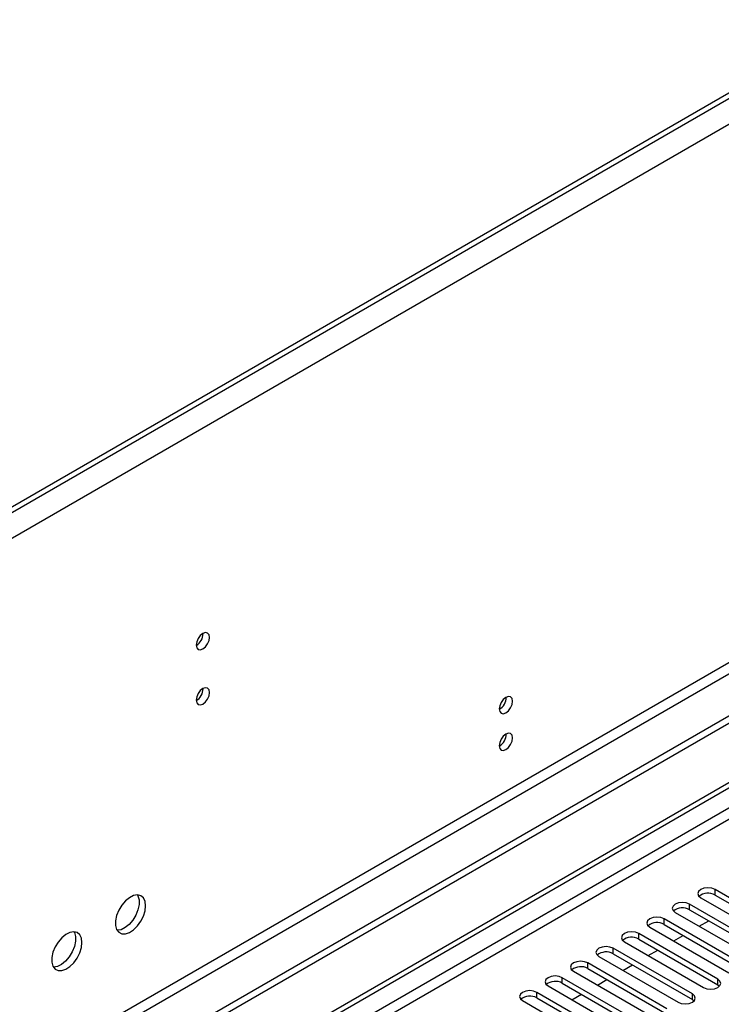
# Model space of a CAD drawing. Units: millimetres. Extents: x 5 to 12605, y 13 to 17833.
# Drawn here: x 3518 to 3674, y 2977 to 3195 of the extents above; entities that cross this region are included whole.
import ezdxf

# ---------------------------------------------------------------- set-up
doc = ezdxf.new("R2010")
doc.units = ezdxf.units.MM
doc.header["$LTSCALE"] = 60

msp = doc.modelspace()

# ---------------------------------------------------------------- linework, layer by layer
at = {"color": 7, "linetype": 'Continuous', "lineweight": 25}
for p, q in [((3574.888, 2967.605), (5250.024, 3934.64)), ((3575.948, 2966.992), (5251.084, 3934.028)), ((5251.084, 3929.537), (3575.948, 2962.501)), ((3577.009, 2960.664), (5252.145, 3927.7)), ((3862.68, 3285.668), (2084.307, 2259.035)), ((3865.155, 3281.382), (2086.782, 2254.748)), ((3819.723, 3262.095), (2127.263, 2285.058)), ((3819.723, 3260.87), (2127.263, 2283.833)), ((3887.782, 3162.983), (2082.539, 2120.838)), ((3887.782, 3161.35), (2082.539, 2119.205)), ((3826.441, 3139.409), (2125.495, 2157.474)), ((2126.556, 2155.637), (3827.502, 3137.572)), ((3559.225, 3059.046), (3559.224, 3059.125)), ((3559.225, 3046.798), (3559.224, 3046.877)), ((3690.588, 2992.045), (3672.999, 3002.199)), ((3672.999, 3000.974), (3672.999, 3002.199)), ((3669.817, 3000.362), (3687.406, 2990.208)), ((3672.999, 3000.974), (3690.588, 2990.82)), ((3684.931, 2988.779), (3667.342, 2998.933)), ((3667.342, 2997.709), (3667.342, 2998.933)), ((3667.342, 2997.709), (3684.931, 2987.554)), ((3679.274, 2985.514), (3661.685, 2995.668)), ((3661.685, 2994.443), (3661.685, 2995.668)), ((3664.16, 2997.096), (3681.749, 2986.942)), ((3669.471, 2994.03), (3671.592, 2995.255)), ((3658.503, 2993.831), (3676.092, 2983.677)), ((3661.685, 2994.443), (3679.274, 2984.289)), ((3673.617, 2982.248), (3656.028, 2992.402)), ((3656.028, 2991.177), (3656.028, 2992.402)), ((3656.028, 2991.177), (3673.617, 2981.023)), ((3663.814, 2990.765), (3665.935, 2991.989)), ((3667.961, 2978.982), (3650.371, 2989.136)), ((3650.371, 2987.912), (3650.371, 2989.136)), ((3652.846, 2990.565), (3670.435, 2980.411)), ((3658.158, 2987.499), (3660.279, 2988.724)), ((3647.189, 2987.299), (3664.779, 2977.145)), ((3650.371, 2987.912), (3667.961, 2977.757)), ((3662.304, 2975.717), (3644.715, 2985.871)), ((3644.715, 2984.646), (3644.715, 2985.871)), ((3644.715, 2984.646), (3662.304, 2974.492)), ((3652.501, 2984.233), (3654.622, 2985.458)), ((3656.647, 2972.451), (3639.058, 2982.605)), ((3639.058, 2981.38), (3639.058, 2982.605)), ((3641.533, 2984.034), (3659.122, 2973.88)), ((3646.844, 2980.968), (3648.965, 2982.192)), ((3673.617, 2981.023), (3673.617, 2982.248)), ((3635.876, 2980.768), (3653.465, 2970.614)), ((3639.058, 2981.38), (3656.647, 2971.226)), ((3673.617, 2981.023), (3674.011, 2980.717)), ((3650.99, 2969.186), (3633.401, 2979.34)), ((3633.401, 2978.115), (3633.401, 2979.34)), ((3633.401, 2978.115), (3650.99, 2967.961)), ((3641.187, 2977.702), (3643.308, 2978.927)), ((3667.961, 2977.757), (3667.961, 2978.982)), ((3667.961, 2977.757), (3668.354, 2977.451)), ((3630.219, 2977.503), (3647.808, 2967.348))]:
    msp.add_line(p, q, dxfattribs=at)
at = {"color": 7, "linetype": 'Continuous', "lineweight": 25, "flags": 128}
for points in [[(3560.64, 3058.229), (3560.526, 3058.82), (3560.205, 3059.191), (3559.723, 3059.284), (3559.155, 3059.087), (3558.586, 3058.628), (3558.104, 3057.978), (3557.783, 3057.236), (3557.67, 3056.515), (3557.783, 3055.924), (3558.104, 3055.553), (3558.586, 3055.46), (3559.155, 3055.657), (3559.723, 3056.116), (3560.205, 3056.766), (3560.526, 3057.508), (3560.64, 3058.229)], [(3560.64, 3045.981), (3560.526, 3046.572), (3560.205, 3046.943), (3559.723, 3047.036), (3559.155, 3046.839), (3558.586, 3046.38), (3558.104, 3045.73), (3557.783, 3044.988), (3557.67, 3044.267), (3557.783, 3043.676), (3558.104, 3043.305), (3558.586, 3043.212), (3559.155, 3043.409), (3559.723, 3043.868), (3560.205, 3044.518), (3560.526, 3045.26), (3560.64, 3045.981)], [(3627.991, 3044.035), (3627.878, 3044.626), (3627.556, 3044.997), (3627.075, 3045.091), (3626.506, 3044.893), (3625.938, 3044.434), (3625.456, 3043.785), (3625.134, 3043.042), (3625.021, 3042.321), (3625.134, 3041.73), (3625.456, 3041.36), (3625.938, 3041.266), (3626.506, 3041.463), (3627.075, 3041.922), (3627.556, 3042.572), (3627.878, 3043.314), (3627.991, 3044.035)], [(3627.991, 3035.87), (3627.878, 3036.461), (3627.556, 3036.831), (3627.075, 3036.925), (3626.506, 3036.728), (3625.938, 3036.269), (3625.456, 3035.619), (3625.134, 3034.877), (3625.021, 3034.156), (3625.134, 3033.565), (3625.456, 3033.194), (3625.938, 3033.101), (3626.506, 3033.298), (3627.075, 3033.757), (3627.556, 3034.406), (3627.878, 3035.149), (3627.991, 3035.87)], [(3672.999, 3002.199), (3672.269, 3002.481), (3671.408, 3002.579), (3670.547, 3002.48), (3669.817, 3002.199), (3669.329, 3001.778), (3669.158, 3001.28), (3669.329, 3000.783), (3669.817, 3000.362)], [(3546.427, 2998.582), (3546.302, 2999.557), (3545.938, 3000.315), (3545.361, 3000.801), (3544.613, 3000.979), (3543.751, 3000.835), (3542.839, 3000.381), (3541.943, 2999.648), (3541.131, 2998.694), (3540.462, 2997.587), (3539.987, 2996.41), (3539.741, 2995.251), (3539.741, 2994.194), (3539.987, 2993.32), (3540.462, 2992.691), (3541.131, 2992.356), (3541.943, 2992.339), (3542.839, 2992.642), (3543.751, 2993.24), (3544.613, 2994.092), (3545.361, 2995.132), (3545.938, 2996.285), (3546.302, 2997.464), (3546.427, 2998.582)], [(3544.628, 3000.979), (3544.734, 3000.783), (3544.981, 2999.909), (3544.981, 2998.852), (3544.734, 2997.693), (3544.259, 2996.516), (3543.591, 2995.409), (3542.778, 2994.454), (3541.883, 2993.722), (3540.97, 2993.268), (3540.108, 2993.124), (3540.094, 2993.124)], [(3667.342, 2998.933), (3666.612, 2999.215), (3665.751, 2999.314), (3664.89, 2999.215), (3664.16, 2998.933), (3663.672, 2998.512), (3663.501, 2998.015), (3663.672, 2997.518), (3664.16, 2997.096)], [(3661.685, 2995.668), (3660.955, 2995.949), (3660.094, 2996.048), (3659.233, 2995.949), (3658.503, 2995.668), (3658.015, 2995.246), (3657.844, 2994.749), (3658.015, 2994.252), (3658.503, 2993.831)], [(3532.285, 2990.418), (3532.16, 2991.393), (3531.796, 2992.151), (3531.218, 2992.637), (3530.471, 2992.815), (3529.609, 2992.671), (3528.697, 2992.216), (3527.801, 2991.484), (3526.989, 2990.53), (3526.32, 2989.423), (3525.845, 2988.246), (3525.598, 2987.086), (3525.598, 2986.03), (3525.845, 2985.156), (3526.32, 2984.527), (3526.989, 2984.192), (3527.801, 2984.175), (3528.697, 2984.477), (3529.609, 2985.076), (3530.471, 2985.927), (3531.218, 2986.968), (3531.796, 2988.121), (3532.16, 2989.3), (3532.285, 2990.418)], [(3530.486, 2992.815), (3530.592, 2992.619), (3530.839, 2991.745), (3530.839, 2990.688), (3530.592, 2989.529), (3530.117, 2988.352), (3529.449, 2987.245), (3528.636, 2986.29), (3527.741, 2985.558), (3526.828, 2985.104), (3525.966, 2984.96), (3525.952, 2984.96)], [(3656.028, 2992.402), (3655.298, 2992.684), (3654.437, 2992.782), (3653.576, 2992.684), (3652.846, 2992.402), (3652.358, 2991.981), (3652.187, 2991.484), (3652.358, 2990.986), (3652.846, 2990.565)], [(3650.371, 2989.136), (3649.641, 2989.418), (3648.78, 2989.517), (3647.919, 2989.418), (3647.19, 2989.136), (3646.702, 2988.715), (3646.53, 2988.218), (3646.702, 2987.721), (3647.189, 2987.299)], [(3644.715, 2985.871), (3643.985, 2986.152), (3643.124, 2986.251), (3642.262, 2986.152), (3641.532, 2985.871), (3641.045, 2985.449), (3640.874, 2984.952), (3641.045, 2984.455), (3641.533, 2984.034)], [(3639.058, 2982.605), (3638.328, 2982.887), (3637.467, 2982.986), (3636.606, 2982.887), (3635.876, 2982.605), (3635.388, 2982.184), (3635.217, 2981.687), (3635.388, 2981.19), (3635.876, 2980.768)], [(3670.435, 2980.411), (3671.165, 2980.129), (3672.026, 2980.031), (3672.888, 2980.129), (3673.618, 2980.411), (3674.105, 2980.833), (3674.276, 2981.329), (3674.105, 2981.827), (3673.617, 2982.248)], [(3633.401, 2979.34), (3632.671, 2979.621), (3631.81, 2979.72), (3630.949, 2979.621), (3630.219, 2979.34), (3629.731, 2978.918), (3629.56, 2978.421), (3629.731, 2977.924), (3630.219, 2977.503)], [(3664.779, 2977.145), (3665.509, 2976.864), (3666.37, 2976.765), (3667.231, 2976.864), (3667.961, 2977.145), (3668.448, 2977.567), (3668.62, 2978.064), (3668.448, 2978.561), (3667.961, 2978.982)]]:
    msp.add_lwpolyline(points, dxfattribs=at)
at = {"color": 7, "linetype": 'Continuous', "lineweight": 25}
for centre, radius, start, end in [((3556.099, 3059.14), 3.128, 300.18062, 358.27892), ((3556.099, 3046.892), 3.128, 300.18062, 358.27892), ((3623.542, 3044.89), 3.034, 299.228, 0.77828), ((3623.542, 3036.724), 3.034, 299.22539, 0.78089), ((3671.436, 2998.196), 3.188, 60.64333, 129.14275), ((3665.779, 2994.93), 3.188, 60.64333, 129.14275), ((3660.122, 2991.663), 3.189, 60.6522, 129.13388), ((3654.465, 2988.399), 3.188, 60.64407, 129.14201), ((3648.808, 2985.133), 3.188, 60.64407, 129.14201), ((3643.152, 2981.867), 3.188, 60.64333, 129.14275), ((3637.495, 2978.602), 3.188, 60.64333, 129.14275), ((3631.838, 2975.335), 3.189, 60.65636, 129.12973)]:
    msp.add_arc(centre, radius, start, end, dxfattribs=at)

doc.saveas('drawing.dxf')
